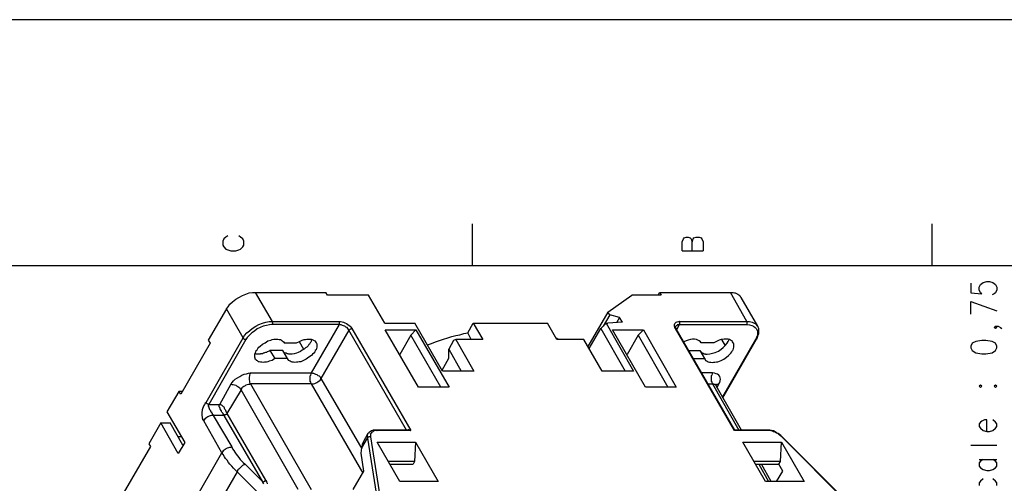
# Model space of a CAD drawing. Extents: x 0 to 297, y 0 to 420.
# Drawn here: x 151 to 245, y 376 to 420 of the extents above; entities that cross this region are included whole.
import ezdxf

# ---------------------------------------------------------------- set-up
doc = ezdxf.new("R2010")
doc.units = 0
doc.header["$MEASUREMENT"] = 0
doc.layers.add('CALQUE_1', color=160, linetype='Continuous')

# ---------------------------------------------------------------- blocks, each defined once
blk = doc.blocks.new('AI9-BLK1')
at = {"layer": 'CALQUE_1', "color": 7}
blk.add_lwpolyline([(-148.499291, -209.985891), (148.499291, -209.985891), (148.499291, 209.985891), (-148.499291, 209.985891)], close=True, dxfattribs=at)

msp = doc.modelspace()

# ---------------------------------------------------------------- linework, layer by layer
at = {"layer": 'CALQUE_1', "color": 254}
for p, q in [((194.302007, 400.65737), (194.302007, 396.635738)), ((238.157728, 400.65737), (238.157728, 396.635738)), ((170.808179, 399.387336), (170.596305, 399.218009)), ((170.977333, 399.514288), (170.808179, 399.387336)), ((172.205165, 399.387336), (172.035666, 399.514288)), ((172.416694, 399.218009), (172.205165, 399.387336)), ((214.536431, 399.302759), (214.70593, 399.387336)), ((214.70593, 399.387336), (214.917459, 399.387336)), ((214.917459, 399.387336), (215.086957, 399.302759)), ((215.467985, 399.302759), (215.679514, 399.387336)), ((215.679514, 399.387336), (215.975792, 399.387336)), ((215.975792, 399.387336), (216.145291, 399.302759)), ((170.596305, 399.218009), (170.511556, 399.006308)), ((170.511556, 399.006308), (170.511556, 398.625453)), ((170.511556, 398.625453), (170.596305, 398.455954)), ((170.596305, 398.455954), (170.808179, 398.244425)), ((172.205165, 398.244425), (172.416694, 398.455954)), ((172.501443, 399.006308), (172.416694, 399.218009)), ((172.416694, 398.455954), (172.501443, 398.625453)), ((172.501443, 398.625453), (172.501443, 399.006308)), ((214.324902, 398.921731), (214.452026, 399.218009)), ((214.324902, 398.075099), (214.324902, 398.921731)), ((214.452026, 399.218009), (214.536431, 399.302759)), ((215.086957, 399.302759), (215.213737, 399.218009)), ((215.213737, 399.218009), (215.298486, 398.921731)), ((215.298486, 398.921731), (215.383236, 399.218009)), ((215.298486, 398.075099), (215.298486, 398.921731)), ((215.383236, 399.218009), (215.467985, 399.302759)), ((216.145291, 399.302759), (216.23004, 399.218009)), ((216.23004, 399.218009), (216.35682, 398.921731)), ((216.35682, 398.921731), (216.35682, 398.075099)), ((170.808179, 398.244425), (170.977333, 398.159676)), ((170.977333, 398.159676), (171.273611, 398.075099)), ((171.273611, 398.075099), (171.739388, 398.075099)), ((171.739388, 398.075099), (172.035666, 398.159676)), ((172.035666, 398.159676), (172.205165, 398.244425)), ((214.324902, 398.075099), (216.35682, 398.075099))]:
    msp.add_line(p, q, dxfattribs=at)
at = {"layer": 'CALQUE_1', "color": 253}
msp.add_line((281.97073, 396.635738), (18.964562, 396.635738), dxfattribs=at)
at = {"layer": 'CALQUE_1', "color": 7}
for p, q in [((241.88291, 394.984848), (241.88291, 394.053467)), ((242.686995, 394.603821), (242.814119, 394.857897)), ((242.814119, 394.857897), (243.068023, 395.069425)), ((243.068023, 395.069425), (243.406676, 395.154175)), ((243.406676, 395.154175), (243.660579, 395.154175)), ((243.660579, 395.154175), (243.999577, 395.069425)), ((243.999577, 395.069425), (244.25348, 394.857897)), ((244.25348, 394.857897), (244.38026, 394.603821)), ((173.601807, 394.095841), (175.210666, 391.344244)), ((173.601807, 394.095841), (180.332834, 394.095841)), ((180.501988, 393.841938), (180.332834, 394.095841)), ((184.396669, 393.841938), (180.501988, 393.841938)), ((185.962809, 391.17509), (184.396669, 393.841938)), ((207.255566, 392.233251), (209.541387, 393.841938)), ((212.33536, 393.841938), (209.541387, 393.841938)), ((212.039081, 393.841938), (212.166206, 394.095841)), ((212.166206, 394.095841), (218.939263, 394.095841)), ((212.166206, 394.095841), (212.33536, 393.841938)), ((220.505404, 391.344244), (218.939263, 394.095841)), ((241.88291, 394.053467), (242.941243, 393.96889)), ((242.686995, 394.349917), (242.686995, 394.603821)), ((242.814119, 394.053467), (242.686995, 394.349917)), ((242.941243, 393.96889), (242.814119, 394.053467)), ((244.126356, 393.96889), (243.914827, 393.884313)), ((244.25348, 394.053467), (244.126356, 393.96889)), ((244.38026, 394.349917), (244.25348, 394.053467)), ((244.38026, 394.603821), (244.38026, 394.349917)), ((221.563737, 390.878639), (219.954877, 393.630237)), ((241.88291, 393.249209), (244.38026, 392.360202)), ((241.88291, 392.021549), (241.88291, 393.249209)), ((170.850553, 392.529701), (169.114914, 389.566402)), ((172.459068, 389.778103), (170.850553, 392.529701)), ((207.255566, 392.233251), (205.350773, 388.931471)), ((207.425065, 391.979347), (206.789789, 390.878639)), ((207.425065, 391.979347), (207.255566, 392.233251)), ((208.356274, 391.725271), (207.425065, 391.979347)), ((175.210666, 391.344244), (181.645071, 391.344244)), ((181.645071, 391.047965), (175.210666, 391.047965)), ((178.978223, 386.433949), (181.645071, 391.047965)), ((181.645071, 391.047965), (181.645071, 391.344244)), ((185.962809, 391.17509), (188.841187, 391.17509)), ((191.466005, 386.603103), (188.841187, 391.17509)), ((193.87895, 390.243708), (194.386757, 391.17509)), ((194.386757, 391.17509), (201.498467, 391.17509)), ((194.386757, 391.17509), (195.317966, 389.608777)), ((202.387302, 389.608777), (201.498467, 391.17509)), ((206.578261, 390.666938), (207.086068, 391.17509)), ((207.086068, 391.17509), (207.255566, 391.17509)), ((207.086068, 391.17509), (209.710886, 386.603103)), ((208.652553, 391.259667), (207.255566, 391.17509)), ((208.356274, 391.725271), (208.059996, 391.217292)), ((208.652553, 391.259667), (208.356274, 391.725271)), ((213.817095, 390.582361), (214.070999, 391.047965)), ((214.070999, 391.344244), (220.505404, 391.344244)), ((214.070999, 391.047965), (220.505404, 391.047965)), ((244.126356, 390.751687), (244.25348, 390.878639)), ((244.25348, 390.878639), (244.38026, 390.751687)), ((244.25348, 390.878639), (244.507384, 390.878639)), ((244.507384, 390.878639), (244.718913, 390.751687)), ((182.533906, 390.497784), (179.867057, 385.883595)), ((188.037101, 380.973128), (182.533906, 390.497784)), ((182.830184, 390.666938), (188.460503, 380.930754)), ((186.005184, 390.539986), (188.925936, 390.539986)), ((189.179839, 385.079338), (186.005184, 390.539986)), ((188.460503, 390.032007), (187.40217, 388.169416)), ((188.925936, 390.539986), (188.460503, 390.032007)), ((191.296506, 385.079338), (188.460503, 390.032007)), ((188.925936, 390.539986), (192.100936, 385.079338)), ((194.217258, 389.608777), (193.87895, 390.243708)), ((205.477553, 388.762145), (206.578261, 390.666938)), ((206.578261, 390.666938), (208.906456, 386.603103)), ((207.678969, 390.539986), (210.642095, 390.539986)), ((210.853624, 385.079338), (207.678969, 390.539986)), ((210.134288, 390.032007), (209.075955, 388.169416)), ((210.642095, 390.539986), (210.134288, 390.032007)), ((210.134288, 390.032007), (212.970291, 385.079338)), ((210.642095, 390.539986), (213.774721, 385.079338)), ((219.319946, 380.930754), (213.689971, 390.666938)), ((219.362321, 380.973128), (213.774721, 390.624736)), ((244.25348, 390.666938), (244.126356, 390.751687)), ((244.38026, 390.751687), (244.25348, 390.666938)), ((244.718913, 390.751687), (244.846037, 390.666938)), ((169.284068, 389.270124), (166.490096, 384.402032)), ((168.903041, 383.597602), (172.459068, 389.778103)), ((169.114914, 389.566402), (169.284068, 389.270124)), ((172.712972, 389.608777), (169.156944, 383.428276)), ((176.353404, 389.354701), (176.353404, 389.312326)), ((176.353404, 389.312326), (177.538862, 389.312326)), ((177.792765, 389.43945), (178.216168, 388.677395)), ((192.524338, 389.524028), (192.058561, 388.677395)), ((192.735867, 389.608777), (192.524338, 389.524028)), ((195.317966, 389.608777), (192.735867, 389.608777)), ((192.735867, 389.608777), (194.471506, 386.603103)), ((204.969746, 389.608777), (202.387302, 389.608777)), ((206.705385, 386.603103), (204.969746, 389.608777)), ((216.145291, 389.312326), (216.145291, 389.354701)), ((217.372778, 389.312326), (216.145291, 389.312326)), ((218.092459, 389.608777), (218.431112, 389.016048)), ((221.351864, 389.608777), (218.177208, 384.147956)), ((218.219583, 384.063379), (221.436613, 389.650979)), ((242.00969, 389.270124), (241.88291, 388.973674)), ((242.348343, 389.43945), (242.00969, 389.270124)), ((242.941243, 389.524028), (242.348343, 389.43945)), ((243.322271, 389.524028), (242.941243, 389.524028)), ((243.914827, 389.43945), (243.322271, 389.524028)), ((244.25348, 389.270124), (243.914827, 389.43945)), ((244.38026, 388.973674), (244.25348, 389.270124)), ((176.226625, 388.550444), (174.998793, 388.550444)), ((174.998793, 388.550444), (175.46457, 387.788561)), ((176.692057, 387.788561), (176.226625, 388.550444)), ((192.058561, 387.830763), (192.058561, 388.677395)), ((192.058561, 388.677395), (193.243674, 386.603103)), ((209.075955, 388.169416), (209.075955, 388.169416)), ((214.959833, 388.550444), (216.018167, 388.550444)), ((216.018167, 388.550444), (216.483944, 387.788561)), ((241.88291, 388.973674), (241.88291, 388.804519)), ((241.88291, 388.804519), (242.00969, 388.550444)), ((242.00969, 388.550444), (242.348343, 388.338742)), ((242.348343, 388.338742), (242.941243, 388.254165)), ((242.941243, 388.254165), (243.322271, 388.254165)), ((243.322271, 388.254165), (243.914827, 388.338742)), ((243.914827, 388.338742), (244.25348, 388.550444)), ((244.25348, 388.550444), (244.38026, 388.804519)), ((244.38026, 388.804519), (244.38026, 388.973674)), ((176.692057, 387.788561), (175.46457, 387.788561)), ((191.42363, 386.687853), (192.058561, 387.830763)), ((215.42561, 387.788561), (216.483944, 387.788561)), ((173.136374, 386.433949), (178.978223, 386.433949)), ((194.471506, 386.603103), (191.466005, 386.603103)), ((209.710886, 386.603103), (206.705385, 386.603103)), ((217.245654, 386.433949), (216.23004, 386.433949)), ((170.215278, 383.428276), (171.315986, 385.375616)), ((178.978223, 385.375616), (173.136374, 385.375616)), ((173.136374, 385.375616), (178.935848, 375.300606)), ((183.888517, 376.866919), (178.978223, 385.375616)), ((179.867057, 385.883595), (183.761393, 379.195114)), ((216.822597, 385.375616), (217.245654, 385.375616)), ((217.245654, 385.375616), (219.743349, 380.973128)), ((217.669057, 385.036963), (217.838555, 385.375616)), ((242.814119, 385.248492), (242.686995, 385.163915)), ((242.941243, 385.163915), (242.814119, 385.248492)), ((244.25348, 385.248492), (244.126356, 385.163915)), ((244.38026, 385.163915), (244.25348, 385.248492)), ((166.320942, 384.655935), (165.177859, 382.708767)), ((166.61722, 384.655935), (166.320942, 384.655935)), ((166.490096, 384.402032), (166.320942, 384.655935)), ((172.247195, 384.825262), (170.892584, 382.539269)), ((177.708016, 375.300606), (172.247195, 384.825262)), ((192.100936, 385.079338), (189.179839, 385.079338)), ((213.774721, 385.079338), (210.853624, 385.079338)), ((219.997252, 380.973128), (217.584652, 385.206289)), ((242.686995, 385.163915), (242.814119, 385.036963)), ((242.814119, 385.036963), (242.941243, 385.163915)), ((244.126356, 385.163915), (244.25348, 385.036963)), ((244.25348, 385.036963), (244.38026, 385.163915)), ((169.156944, 383.428276), (170.215278, 383.428276)), ((165.177859, 382.708767), (166.871124, 379.787843)), ((170.892584, 382.539269), (174.575391, 376.189613)), ((164.585303, 381.650434), (163.44222, 379.660891)), ((166.236192, 378.72951), (164.585303, 381.650434)), ((164.585303, 381.650434), (165.474137, 381.650434)), ((166.701969, 379.533767), (165.474137, 381.650434)), ((170.427151, 378.814087), (168.691512, 381.861963)), ((169.580347, 382.370114), (171.35836, 379.364441)), ((170.63868, 382.370114), (169.580347, 382.370114)), ((174.321487, 376.020287), (170.63868, 382.370114)), ((242.814119, 381.735011), (242.686995, 381.565685)), ((242.686995, 381.565685), (242.686995, 381.311781)), ((242.941243, 381.81976), (242.814119, 381.735011)), ((243.195147, 381.946712), (242.941243, 381.81976)), ((243.406676, 381.946712), (243.195147, 381.946712)), ((243.406676, 380.846004), (243.406676, 381.946712)), ((244.25348, 381.735011), (243.999577, 381.946712)), ((244.38026, 381.565685), (244.25348, 381.735011)), ((244.38026, 381.311781), (244.38026, 381.565685)), ((184.354294, 380.634475), (183.930892, 379.87242)), ((188.206255, 380.973128), (185.158379, 380.973128)), ((188.460503, 380.930754), (185.243129, 380.930754)), ((222.494946, 380.930754), (219.319946, 380.930754)), ((222.410197, 380.973128), (219.362321, 380.973128)), ((242.686995, 381.311781), (242.814119, 381.142455)), ((242.814119, 381.142455), (243.068023, 380.930754)), ((243.068023, 380.930754), (243.406676, 380.846004)), ((243.406676, 380.846004), (243.660579, 380.846004)), ((243.660579, 380.846004), (243.999577, 380.930754)), ((243.999577, 380.930754), (244.25348, 381.142455)), ((244.25348, 381.142455), (244.38026, 381.311781)), ((163.44222, 379.660891), (163.611719, 379.406816)), ((166.574845, 380.338197), (166.236192, 380.338197)), ((166.871124, 379.787843), (166.236192, 378.72951)), ((183.761393, 379.279864), (184.311919, 380.211073)), ((184.311919, 380.211073), (185.285503, 373.945995)), ((184.608198, 380.338197), (185.581782, 374.072947)), ((187.40217, 376.062661), (185.243129, 379.830046)), ((185.243129, 379.830046), (188.883561, 379.830046)), ((188.883561, 379.830046), (188.798812, 377.967627)), ((188.883561, 379.830046), (191.042603, 376.062661)), ((222.283417, 376.062661), (220.124376, 379.830046)), ((220.124376, 379.830046), (223.807183, 379.830046)), ((223.722434, 377.967627), (223.807183, 379.830046)), ((223.807183, 379.830046), (225.966225, 376.062661)), ((230.072434, 374.072947), (223.849558, 380.338197)), ((230.156839, 374.072947), (223.891933, 380.338197)), ((163.611719, 379.406816), (160.775372, 374.538723)), ((166.828749, 372.549181), (170.427151, 378.814087)), ((183.719363, 378.771884), (183.761393, 379.279864)), ((183.973267, 377.036245), (183.719363, 378.771884)), ((241.88291, 379.533767), (244.38026, 379.533767)), ((172.628223, 377.713551), (174.321487, 376.020287)), ((188.798812, 377.967627), (186.301462, 377.967627)), ((186.470616, 377.713551), (188.672032, 377.713551)), ((188.798812, 377.967627), (188.672032, 377.713551)), ((223.722434, 377.967627), (221.182709, 377.967627)), ((221.351864, 377.713551), (223.55328, 377.713551)), ((221.648486, 377.713551), (222.579696, 376.062661)), ((222.833599, 376.062661), (221.90239, 377.713551)), ((223.55328, 377.713551), (223.722434, 377.967627)), ((223.934307, 377.036245), (223.55328, 377.713551)), ((242.686995, 378.179156), (244.38026, 378.179156)), ((242.814119, 378.009829), (242.686995, 377.840503)), ((242.686995, 377.840503), (242.686995, 377.544225)), ((243.068023, 378.179156), (242.814119, 378.009829)), ((244.25348, 378.009829), (243.999577, 378.179156)), ((244.38026, 377.840503), (244.25348, 378.009829)), ((244.38026, 377.544225), (244.38026, 377.840503)), ((171.866168, 376.993871), (168.225735, 370.728792)), ((174.872013, 373.988369), (171.866168, 376.993871)), ((182.957308, 375.300606), (183.973267, 377.036245)), ((223.341406, 376.062661), (223.934307, 377.036245)), ((242.686995, 377.544225), (242.814119, 377.374898)), ((242.814119, 377.374898), (243.068023, 377.205572)), ((243.068023, 377.205572), (243.406676, 377.120822)), ((243.406676, 377.120822), (243.660579, 377.120822)), ((243.660579, 377.120822), (243.999577, 377.205572)), ((243.999577, 377.205572), (244.25348, 377.374898)), ((244.25348, 377.374898), (244.38026, 377.544225)), ((191.042603, 376.062661), (187.40217, 376.062661)), ((225.966225, 376.062661), (222.283417, 376.062661)), ((242.814119, 376.104864), (242.686995, 375.93571)), ((242.686995, 375.93571), (242.686995, 375.681634)), ((243.068023, 376.316565), (242.814119, 376.104864)), ((244.25348, 376.104864), (243.999577, 376.316565)), ((244.38026, 375.93571), (244.25348, 376.104864)), ((244.38026, 375.681634), (244.38026, 375.93571))]:
    msp.add_line(p, q, dxfattribs=at)
for points in [[(170.850553, 392.529701), (171.019708, 392.74123), (171.188862, 392.995306), (171.44311, 393.207007), (171.739388, 393.46091), (172.035666, 393.630237), (172.374319, 393.799563), (172.712972, 393.926515), (173.00925, 394.053467), (173.347903, 394.095841), (173.601807, 394.095841)], [(218.939263, 394.095841), (219.193167, 394.095841), (219.319946, 394.053467), (219.404696, 394.053467), (219.53182, 394.011264), (219.658599, 393.926515), (219.743349, 393.884313), (219.828098, 393.799563), (219.870473, 393.714814), (219.954877, 393.630237)], [(172.459068, 389.778103), (172.585848, 389.989632), (172.797721, 390.243708), (173.051625, 390.455409), (173.305528, 390.666938), (173.644181, 390.878639), (173.94046, 391.047965), (174.279112, 391.17509), (174.617765, 391.259667), (174.914388, 391.344244), (175.210666, 391.344244)], [(175.210666, 391.047965), (174.956418, 391.005591), (174.66014, 390.963388), (174.363862, 390.878639), (174.067584, 390.751687), (173.771305, 390.624736), (173.517402, 390.413034), (173.263154, 390.243708), (173.051625, 390.032007), (172.840096, 389.820478), (172.712972, 389.608777)], [(175.210666, 391.344244), (175.210666, 391.259667), (175.252696, 391.217292), (175.252696, 391.132715), (175.210666, 391.132715), (175.210666, 391.047965)], [(181.645071, 391.344244), (181.729476, 391.344244), (181.898975, 391.302041), (182.025754, 391.259667), (182.152878, 391.217292), (182.322377, 391.132715), (182.449156, 391.047965), (182.57628, 390.963388), (182.66103, 390.878639), (182.745435, 390.751687), (182.830184, 390.666938)], [(182.533906, 390.497784), (182.491531, 390.582361), (182.449156, 390.666938), (182.364752, 390.751687), (182.237627, 390.794062), (182.152878, 390.878639), (182.025754, 390.921014), (181.941349, 390.963388), (181.814225, 391.005591), (181.729476, 391.005591), (181.645071, 391.047965)], [(213.689971, 390.666938), (213.647597, 390.751687), (213.605222, 390.878639), (213.605222, 391.047965), (213.647597, 391.132715), (213.689971, 391.217292), (213.774721, 391.259667), (213.859125, 391.302041), (213.986249, 391.344244), (214.070999, 391.344244)], [(214.070999, 391.047965), (214.028624, 391.047965), (213.986249, 391.005591), (213.859125, 391.005591), (213.859125, 390.963388), (213.817095, 390.963388), (213.774721, 390.921014), (213.774721, 390.921014), (213.732346, 390.878639)], [(213.774721, 390.624736), (213.774721, 390.666938), (213.732346, 390.709313), (213.732346, 390.878639)], [(214.070999, 391.047965), (214.113373, 391.047965), (214.113373, 391.344244), (214.070999, 391.344244)], [(220.505404, 391.344244), (220.759307, 391.344244), (220.886431, 391.302041), (221.013211, 391.259667), (221.140335, 391.217292), (221.225084, 391.17509), (221.309489, 391.132715), (221.394238, 391.047965), (221.478988, 390.963388), (221.563737, 390.878639)], [(220.505404, 391.047965), (220.505404, 391.047965), (220.547778, 391.09034), (220.547778, 391.302041), (220.505404, 391.344244), (220.505404, 391.344244)], [(220.505404, 391.047965), (220.759307, 391.005591), (220.971181, 390.963388), (221.140335, 390.878639), (221.309489, 390.751687), (221.436613, 390.624736), (221.521362, 390.413034), (221.521362, 390.032007), (221.436613, 389.820478), (221.351864, 389.608777)], [(221.436613, 389.650979), (221.521362, 389.778103), (221.563737, 389.905055), (221.606112, 390.032007), (221.648486, 390.159131), (221.648486, 390.666938), (221.606112, 390.794062), (221.563737, 390.878639)], [(182.533906, 390.497784), (182.57628, 390.539986), (182.57628, 390.539986), (182.618655, 390.582361), (182.618655, 390.582361), (182.66103, 390.624736), (182.745435, 390.624736), (182.745435, 390.666938), (182.830184, 390.666938)], [(190.026644, 389.100798), (190.407671, 389.227749), (190.788699, 389.397076), (191.169727, 389.524028), (191.55041, 389.650979), (191.973812, 389.778103), (192.354839, 389.905055), (192.735867, 389.989632), (193.116895, 390.074382), (193.497922, 390.201333), (193.87895, 390.243708)], [(213.774721, 390.624736), (213.774721, 390.624736), (213.732346, 390.666938), (213.689971, 390.666938), (213.689971, 390.666938)], [(172.712972, 389.608777), (172.670597, 389.608777), (172.585848, 389.608777), (172.543473, 389.650979), (172.543473, 389.650979), (172.501443, 389.693354), (172.459068, 389.693354), (172.459068, 389.778103)], [(175.46457, 387.788561), (175.210666, 387.619062), (174.914388, 387.534485), (174.787264, 387.49211), (174.66014, 387.449908), (174.490986, 387.449908), (174.363862, 387.407533), (174.237082, 387.449908), (174.109958, 387.449908), (173.982834, 387.49211), (173.898085, 387.49211), (173.81368, 387.57686), (173.728931, 387.619062), (173.686556, 387.661437), (173.601807, 387.746186), (173.601807, 387.830763), (173.559776, 387.915512), (173.559776, 388.211791), (173.601807, 388.296368), (173.644181, 388.423492), (173.686556, 388.550444), (173.771305, 388.635021), (173.856055, 388.762145), (173.94046, 388.889096), (174.067584, 388.973674), (174.279112, 389.185375), (174.53336, 389.312326), (174.787264, 389.481825), (175.083542, 389.566402), (175.210666, 389.608777), (175.37982, 389.650979), (175.760848, 389.650979), (175.887972, 389.608777), (176.014752, 389.608777), (176.099501, 389.566402), (176.18425, 389.481825), (176.269, 389.43945), (176.31103, 389.397076), (176.353404, 389.312326)], [(177.538862, 389.312326), (177.83514, 389.43945), (178.089044, 389.566402), (178.258542, 389.608777), (178.385322, 389.608777), (178.512446, 389.650979), (178.935848, 389.650979), (179.020253, 389.608777), (179.147377, 389.566402), (179.232126, 389.524028), (179.316531, 389.481825), (179.358906, 389.397076), (179.40128, 389.312326), (179.443655, 389.270124), (179.48603, 389.185375), (179.48603, 388.889096), (179.443655, 388.762145), (179.40128, 388.635021), (179.316531, 388.550444), (179.274501, 388.423492), (179.189752, 388.296368), (179.062627, 388.211791), (178.978223, 388.084839), (178.723975, 387.915512), (178.470071, 387.746186), (178.216168, 387.619062), (177.961919, 387.49211), (177.792765, 387.49211), (177.665641, 387.449908), (177.538862, 387.449908), (177.369363, 387.407533), (177.242584, 387.449908), (177.11546, 387.449908), (177.03071, 387.49211), (176.946305, 387.534485), (176.861556, 387.57686), (176.776807, 387.619062), (176.734432, 387.703811), (176.692057, 387.788561)], [(178.978223, 389.608777), (178.978223, 389.566402), (178.935848, 389.481825), (178.935848, 389.43945), (178.893473, 389.354701), (178.851099, 389.312326), (178.808724, 389.227749), (178.766349, 389.185375), (178.723975, 389.143172), (178.6816, 389.058423), (178.639225, 389.016048), (178.512446, 388.889096), (178.385322, 388.804519), (178.258542, 388.677395), (178.089044, 388.592818), (177.919889, 388.465866), (177.708016, 388.381117), (177.538862, 388.296368), (177.326988, 388.254165), (177.11546, 388.211791), (176.946305, 388.211791)], [(202.344927, 389.778103), (202.344927, 389.735729), (202.387302, 389.735729), (202.387302, 389.735729), (202.429677, 389.693354), (202.472051, 389.693354), (202.472051, 389.693354), (202.514426, 389.650979), (202.556801, 389.650979), (202.556801, 389.650979), (202.599175, 389.608777)], [(216.145291, 389.312326), (216.102916, 389.397076), (215.975792, 389.481825), (215.849013, 389.566402), (215.721889, 389.608777), (215.51036, 389.650979), (215.340861, 389.650979), (215.129332, 389.608777), (214.917459, 389.566402), (214.70593, 389.481825), (214.494401, 389.397076)], [(216.483944, 387.788561), (216.526318, 387.703811), (216.568349, 387.619062), (216.653098, 387.57686), (216.737847, 387.534485), (216.822597, 387.49211), (216.949376, 387.449908), (217.0765, 387.449908), (217.203624, 387.407533), (217.330404, 387.449908), (217.457528, 387.449908), (217.626682, 387.49211), (217.753806, 387.49211), (218.050084, 387.619062), (218.303988, 387.746186), (218.558236, 387.915512), (218.769765, 388.084839), (218.896889, 388.211791), (218.981293, 388.296368), (219.066043, 388.423492), (219.150792, 388.550444), (219.193167, 388.635021), (219.235541, 388.762145), (219.277572, 388.889096), (219.277572, 389.185375), (219.235541, 389.270124), (219.193167, 389.312326), (219.150792, 389.397076), (219.108417, 389.481825), (219.023668, 389.524028), (218.939263, 389.566402), (218.854514, 389.608777), (218.72739, 389.650979), (218.346362, 389.650979), (218.177208, 389.608777), (218.050084, 389.608777), (217.88093, 389.566402), (217.626682, 389.43945), (217.372778, 389.312326)], [(216.737847, 388.211791), (216.991751, 388.254165), (217.245654, 388.296368), (217.499902, 388.381117), (217.796181, 388.508069), (218.050084, 388.677395), (218.261957, 388.846722), (218.473486, 389.058423), (218.642641, 389.270124), (218.72739, 389.43945), (218.812139, 389.608777)], [(221.436613, 389.650979), (221.436613, 389.608777), (221.394238, 389.608777), (221.351864, 389.608777), (221.351864, 389.608777)], [(173.898085, 388.211791), (173.771305, 388.211791), (173.686556, 388.211791), (173.644181, 388.254165), (173.559776, 388.254165)], [(174.998793, 388.550444), (174.914388, 388.508069), (174.829639, 388.465866), (174.744889, 388.423492), (174.66014, 388.381117), (174.575391, 388.381117), (174.490986, 388.338742), (174.406236, 388.296368), (174.363862, 388.296368), (174.279112, 388.254165), (174.152333, 388.254165), (174.109958, 388.254165), (174.067584, 388.211791), (174.025209, 388.211791), (173.898085, 388.211791), (173.898085, 388.211791)], [(176.946305, 388.211791), (176.819181, 388.211791), (176.734432, 388.254165), (176.649683, 388.254165), (176.565278, 388.296368), (176.480528, 388.296368), (176.395779, 388.338742), (176.353404, 388.381117), (176.31103, 388.423492), (176.269, 388.508069), (176.226625, 388.550444)], [(216.018167, 388.550444), (216.060541, 388.508069), (216.102916, 388.465866), (216.145291, 388.423492), (216.187665, 388.381117), (216.23004, 388.338742), (216.27207, 388.338742), (216.314445, 388.296368), (216.35682, 388.296368), (216.399194, 388.254165), (216.526318, 388.254165), (216.526318, 388.254165), (216.568349, 388.211791), (216.610723, 388.211791), (216.695473, 388.211791), (216.737847, 388.211791)], [(171.315986, 385.375616), (171.400735, 385.502568), (171.527859, 385.671894), (171.697013, 385.84122), (171.908542, 385.968172), (172.120416, 386.095296), (172.331944, 386.222248), (172.543473, 386.306825), (172.755347, 386.3492), (172.966876, 386.391574), (173.136374, 386.433949)], [(173.136374, 386.433949), (173.094, 386.3492), (173.051625, 386.222248), (173.051625, 386.137499), (173.00925, 386.010547), (173.00925, 385.756643), (173.051625, 385.629519), (173.051625, 385.544942), (173.094, 385.41799), (173.136374, 385.375616)], [(178.978223, 385.375616), (178.935848, 385.41799), (178.893473, 385.544942), (178.851099, 385.629519), (178.851099, 386.137499), (178.893473, 386.222248), (178.935848, 386.3492), (178.978223, 386.433949)], [(178.978223, 386.433949), (179.062627, 386.391574), (179.147377, 386.391574), (179.274501, 386.3492), (179.358906, 386.306825), (179.48603, 386.26445), (179.570779, 386.179873), (179.697559, 386.137499), (179.782308, 386.052922), (179.824683, 385.968172), (179.867057, 385.883595)], [(217.245654, 386.433949), (217.203624, 386.3492), (217.161249, 386.222248), (217.118875, 386.137499), (217.118875, 385.629519), (217.161249, 385.544942), (217.203624, 385.41799), (217.245654, 385.375616)], [(217.838555, 385.375616), (217.92296, 385.502568), (217.965335, 385.671894), (218.007709, 385.84122), (217.965335, 385.968172), (217.92296, 386.095296), (217.838555, 386.222248), (217.711431, 386.306825), (217.584652, 386.3492), (217.415153, 386.391574), (217.245654, 386.433949)], [(171.315986, 385.375616), (171.400735, 385.333241), (171.485484, 385.333241), (171.612264, 385.290866), (171.739388, 385.248492), (171.824137, 385.206289), (171.950917, 385.12154), (172.035666, 385.079338), (172.120416, 384.994588), (172.16279, 384.909839), (172.247195, 384.825262)], [(173.136374, 385.375616), (173.051625, 385.333241), (172.966876, 385.333241), (172.840096, 385.290866), (172.712972, 385.248492), (172.628223, 385.206289), (172.501443, 385.12154), (172.416694, 385.079338), (172.331944, 384.994588), (172.28957, 384.909839), (172.247195, 384.825262)], [(178.978223, 385.375616), (179.147377, 385.375616), (179.274501, 385.41799), (179.358906, 385.460193), (179.48603, 385.502568), (179.570779, 385.587145), (179.697559, 385.671894), (179.782308, 385.714269), (179.824683, 385.798846), (179.867057, 385.883595)], [(217.584652, 385.206289), (217.542277, 385.248492), (217.542277, 385.248492), (217.499902, 385.290866), (217.457528, 385.290866), (217.457528, 385.333241), (217.330404, 385.333241), (217.288029, 385.375616), (217.245654, 385.375616)], [(217.838555, 385.375616), (217.796181, 385.375616), (217.796181, 385.333241), (217.669057, 385.333241), (217.669057, 385.333241), (217.626682, 385.290866), (217.584652, 385.290866), (217.584652, 385.290866), (217.542277, 385.248492)], [(217.584652, 385.206289), (217.584652, 385.206289), (217.542277, 385.248492), (217.542277, 385.333241), (217.584652, 385.333241), (217.584652, 385.375616)], [(168.691512, 381.861963), (168.649137, 381.861963), (168.649137, 381.946712), (168.606763, 381.946712), (168.606763, 382.073664), (168.564388, 382.073664), (168.564388, 382.24299), (168.522013, 382.285365), (168.522013, 382.75097), (168.564388, 382.793344), (168.564388, 382.962671), (168.606763, 382.962671), (168.606763, 383.089623), (168.649137, 383.131997), (168.649137, 383.216574), (168.691512, 383.216574), (168.691512, 383.301324), (168.733887, 383.301324), (168.733887, 383.386073), (168.776261, 383.386073), (168.776261, 383.428276), (168.818636, 383.47065), (168.818636, 383.513025), (168.860666, 383.555227), (168.860666, 383.597602), (168.903041, 383.597602)], [(168.903041, 383.597602), (168.903041, 383.597602), (168.945416, 383.555227), (168.945416, 383.555227), (168.98779, 383.513025), (169.030165, 383.513025), (169.030165, 383.47065), (169.114914, 383.47065), (169.156944, 383.428276), (169.156944, 383.428276)], [(169.156944, 383.428276), (169.156944, 383.386073), (169.114914, 383.343698), (169.114914, 383.216574), (169.156944, 383.216574), (169.156944, 383.089623), (169.199319, 383.04742), (169.199319, 383.005046), (169.241694, 382.962671), (169.241694, 382.920296), (169.284068, 382.877922), (169.284068, 382.835719), (169.326443, 382.835719), (169.326443, 382.75097), (169.368818, 382.75097), (169.368818, 382.708767), (169.411192, 382.708767), (169.411192, 382.624018), (169.453567, 382.624018), (169.453567, 382.581643), (169.495942, 382.581643), (169.495942, 382.497066), (169.537972, 382.497066), (169.537972, 382.454692), (169.580347, 382.454692), (169.580347, 382.370114)], [(170.63868, 382.370114), (170.596305, 382.412317), (170.596305, 382.454692), (170.553931, 382.497066), (170.553931, 382.539269), (170.511556, 382.581643), (170.469526, 382.624018), (170.427151, 382.666393), (170.384776, 382.75097), (170.384776, 382.793344), (170.342402, 382.835719), (170.300027, 382.920296), (170.257652, 382.962671), (170.257652, 383.04742), (170.215278, 383.089623), (170.215278, 383.131997), (170.173248, 383.174372), (170.173248, 383.428276), (170.215278, 383.428276), (170.215278, 383.428276)], [(170.215278, 383.428276), (170.300027, 383.428276), (170.300027, 383.428276), (170.342402, 383.386073), (170.384776, 383.386073), (170.427151, 383.343698), (170.469526, 383.301324), (170.511556, 383.258949), (170.553931, 383.216574), (170.596305, 383.174372), (170.63868, 383.131997), (170.63868, 383.04742), (170.681055, 383.005046), (170.723429, 382.920296), (170.765804, 382.877922), (170.765804, 382.835719), (170.808179, 382.793344), (170.808179, 382.708767), (170.850553, 382.666393), (170.850553, 382.624018), (170.892584, 382.624018), (170.892584, 382.539269)], [(170.892584, 382.539269), (170.892584, 382.497066), (170.850553, 382.454692), (170.808179, 382.454692), (170.808179, 382.412317), (170.681055, 382.412317), (170.681055, 382.370114), (170.63868, 382.370114)], [(169.580347, 382.370114), (169.411192, 382.370114), (169.284068, 382.32774), (169.199319, 382.285365), (169.07254, 382.24299), (168.98779, 382.158413), (168.860666, 382.073664), (168.776261, 382.031462), (168.733887, 381.946712), (168.691512, 381.861963)], [(184.311919, 380.211073), (184.311919, 380.549726), (184.354294, 380.592101), (184.354294, 380.634475)], [(185.158379, 380.973128), (184.862101, 380.973128), (184.777352, 380.930754), (184.692947, 380.888379), (184.608198, 380.846004), (184.523448, 380.803802), (184.481074, 380.761427), (184.396669, 380.67685), (184.354294, 380.634475)], [(185.243129, 380.930754), (185.116005, 380.930754), (184.989225, 380.888379), (184.904476, 380.888379), (184.819727, 380.803802), (184.734977, 380.761427), (184.650572, 380.67685), (184.608198, 380.634475), (184.608198, 380.338197)], [(185.158379, 380.973128), (185.200754, 380.973128), (185.200754, 380.930754), (185.243129, 380.930754), (185.243129, 380.930754)], [(188.206255, 380.973128), (188.206255, 381.015503), (188.24863, 381.015503), (188.24863, 380.973128), (188.291005, 380.973128), (188.333379, 380.973128), (188.375754, 380.973128), (188.375754, 380.973128), (188.418129, 380.930754), (188.460503, 380.930754)], [(219.319946, 380.930754), (219.319946, 380.973128), (219.362321, 380.973128), (219.362321, 380.973128)], [(222.494946, 380.930754), (222.494946, 380.973128), (222.452572, 380.973128), (222.410197, 380.973128)], [(223.891933, 380.338197), (223.764808, 380.465149), (223.638029, 380.549726), (223.510905, 380.634475), (223.341406, 380.719052), (223.214627, 380.803802), (223.045128, 380.888379), (222.875974, 380.930754), (222.706475, 380.973128), (222.410197, 380.973128)], [(223.849558, 380.338197), (223.722434, 380.422774), (223.595654, 380.507351), (223.46853, 380.634475), (223.341406, 380.67685), (223.214627, 380.761427), (223.045128, 380.803802), (222.918349, 380.888379), (222.791225, 380.888379), (222.62207, 380.930754), (222.494946, 380.930754)], [(183.930892, 379.87242), (183.888517, 379.830046), (183.888517, 379.787843), (183.846143, 379.703094), (183.846143, 379.660891), (183.803768, 379.618517), (183.803768, 379.491393), (183.761393, 379.406816), (183.761393, 379.279864)], [(184.608198, 380.338197), (184.438699, 380.338197), (184.438699, 380.338197), (184.396669, 380.295822), (184.354294, 380.295822), (184.354294, 380.295822), (184.311919, 380.253448), (184.311919, 380.211073)], [(223.891933, 380.338197), (223.849558, 380.338197), (223.849558, 380.338197)], [(171.35836, 379.364441), (171.273611, 379.322238), (171.146832, 379.322238), (171.062082, 379.279864), (170.934958, 379.237489), (170.808179, 379.195114), (170.723429, 379.110537), (170.63868, 379.068163), (170.553931, 378.983586), (170.469526, 378.898836), (170.427151, 378.814087)], [(171.866168, 376.993871), (171.697013, 377.163197), (171.527859, 377.332524), (171.35836, 377.544225), (171.188862, 377.713551), (171.062082, 377.882878), (170.934958, 378.094579), (170.765804, 378.263905), (170.681055, 378.433232), (170.553931, 378.644933), (170.427151, 378.814087)], [(171.35836, 379.364441), (171.44311, 379.195114), (171.569889, 379.025788), (171.654639, 378.856462), (171.781763, 378.687135), (171.908542, 378.517809), (172.035666, 378.348482), (172.16279, 378.179156), (172.331944, 378.009829), (172.459068, 377.882878), (172.628223, 377.713551)], [(172.628223, 377.713551), (172.543473, 377.671176), (172.459068, 377.628974), (172.374319, 377.586599), (172.28957, 377.50185), (172.205165, 377.417273), (172.120416, 377.332524), (172.035666, 377.247947), (171.950917, 377.163197), (171.908542, 377.07862), (171.866168, 376.993871)], [(174.321487, 376.020287), (174.363862, 376.020287), (174.406236, 376.062661), (174.448611, 376.062661), (174.448611, 376.062661), (174.490986, 376.104864), (174.53336, 376.104864), (174.53336, 376.147238), (174.575391, 376.147238), (174.575391, 376.189613)], [(174.406236, 375.85096), (174.363862, 375.93571), (174.321487, 375.977912), (174.321487, 376.020287)], [(174.575391, 376.189613), (174.617765, 376.147238), (174.66014, 376.062661), (174.66014, 376.020287), (174.702515, 375.977912), (174.744889, 375.893335), (174.744889, 375.85096)]]:
    msp.add_lwpolyline(points, dxfattribs=at)

# ---------------------------------------------------------------- block references
msp.add_blockref('AI9-BLK1', (148.499291, 210.144021), dxfattribs=at)

doc.saveas('drawing.dxf')
